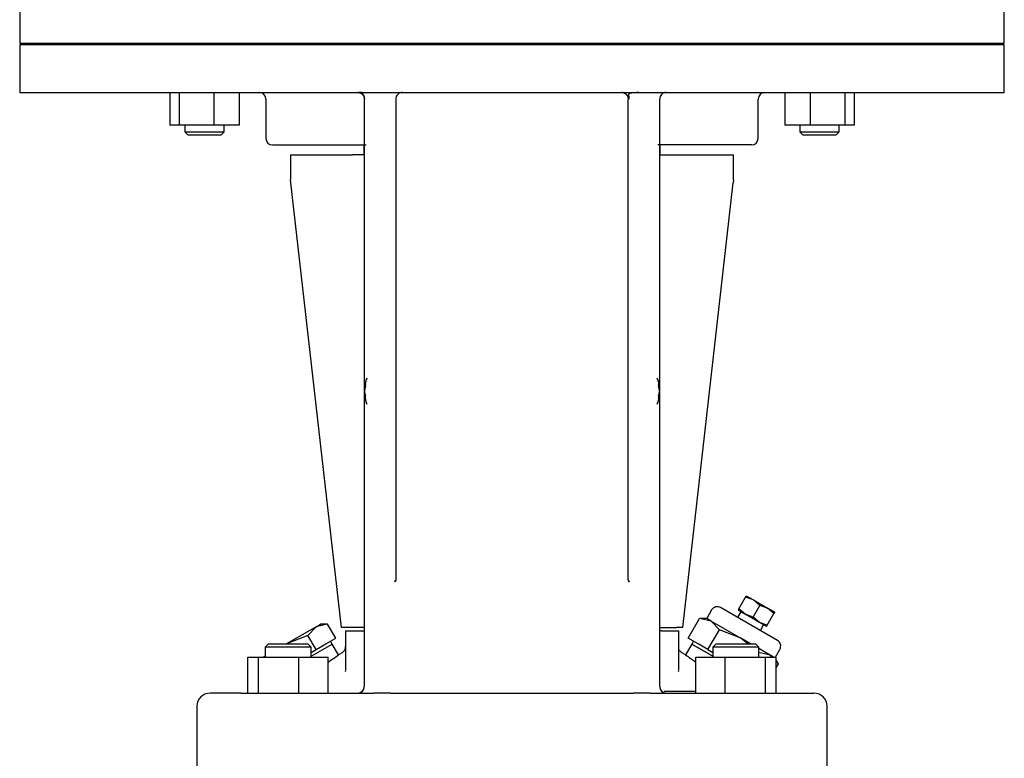
# Model space of a CAD drawing. Units: millimetres. Extents: x 154 to 6328, y 154 to 4415.
# Drawn here: x 3715 to 4015, y 1118 to 1343 of the extents above; entities that cross this region are included whole.
import ezdxf

# ---------------------------------------------------------------- set-up
doc = ezdxf.new("R2010")
doc.units = ezdxf.units.MM
for name, color, linetype in [('002611470_14', 7, 'Continuous'), ('10-15-22SV_LANTE', 7, 'Continuous'), ('Default', 7, 'Continuous'), ('PLM132SB5_2', 7, 'Continuous'), ('TAPPO-CARICO_14', 7, 'Continuous'), ('TAPPO-CRICO-SFIA', 7, 'Continuous')]:
    doc.layers.add(name, color=color, linetype=linetype)

# ---------------------------------------------------------------- blocks, each defined once
blk = doc.blocks.new('SE1')
at = {"layer": '002611470_14', "color": 7, "linetype": 'Continuous'}
for p, q in [((3820.46, 1231.13), (3820.59, 1231.12)), ((3820.48, 1231.24), (3820.61, 1231.23)), ((3910.27, 1231.24), (3910.14, 1231.23)), ((3910.29, 1231.13), (3910.16, 1231.12)), ((3820.46, 1229.2), (3820.59, 1229.21)), ((3820.48, 1229.09), (3820.61, 1229.1)), ((3910.27, 1229.09), (3910.14, 1229.1)), ((3910.29, 1229.2), (3910.16, 1229.21))]:
    blk.add_line(p, q, dxfattribs=at)
for centre, start, end in [((3832.43, 1230.17), 160.5288, 175.3974), ((3898.33, 1230.17), 4.6026, 19.4712), ((3832.43, 1230.17), 184.6026, 199.4712), ((3898.33, 1230.17), 340.5288, 355.3974)]:
    blk.add_arc(centre, 12, start, end, dxfattribs=at)
for centre, major_axis, ratio, start_param, end_param in [((3832.43, 1230.23), (-11.97, 0.89), 0.341187, 6.254301, 6.28112), ((3832.43, 1230.23), (-11.97, 0.89), 0.341187, 6.254301, 6.28112), ((3832.43, 1230.14), (-11.76, -2.4), 0.937404, 6.039559, 6.066378), ((3832.43, 1230.19), (-11.76, 2.4), 0.937404, 0.216807, 0.243626), ((3832.41, 1229.96), (-11.94, 1.18), 0.705384, 6.146468, 6.271723), ((3832.41, 1230.37), (-11.94, -1.18), 0.705384, 6.00718, 6.132435), ((3831.07, 1228.25), (-9.49, 6.69), 0.632814, 0.374092, 0.465283), ((3899.68, 1228.25), (9.49, 6.69), 0.632814, -0.465283, -0.374092), ((3898.35, 1229.96), (11.94, 1.18), 0.705384, 0.011463, 0.136718), ((3898.35, 1230.37), (11.94, -1.18), 0.705384, 0.15075, 0.276005), ((3898.32, 1230.23), (11.97, 0.89), 0.341187, 0.002065, 0.028884), ((3898.32, 1230.14), (11.76, -2.4), 0.937404, 0.216807, 0.243626), ((3898.32, 1230.19), (11.76, 2.4), 0.937404, 6.039559, 6.066378), ((3832.43, 1230.1), (-11.97, -0.89), 0.341187, 0.002065, 0.028884), ((3832.41, 1229.96), (-11.94, 1.18), 0.705384, 0.15075, 0.276005), ((3832.41, 1230.37), (-11.94, -1.18), 0.705384, 0.011463, 0.136718), ((3831.07, 1232.09), (-9.49, -6.69), 0.632814, -0.465283, -0.374092), ((3898.35, 1229.96), (11.94, 1.18), 0.705384, 6.00718, 6.132435), ((3898.35, 1230.37), (11.94, -1.18), 0.705384, 6.146468, 6.271723), ((3899.68, 1232.09), (9.49, -6.69), 0.632814, 0.374092, 0.465283), ((3898.32, 1230.1), (11.97, -0.89), 0.341187, 6.254301, 6.28112)]:
    blk.add_ellipse(centre, major_axis=major_axis, ratio=ratio, start_param=start_param, end_param=end_param, dxfattribs=at)
at = {"layer": '10-15-22SV_LANTE', "color": 7, "linetype": 'Continuous'}
for p, q in [((3715.88, 1336.17), (3715.38, 1335.67)), ((4015.38, 1335.67), (3715.38, 1335.67)), ((3715.38, 1335.67), (3715.38, 1321.17)), ((4015.38, 1335.67), (4014.88, 1336.17)), ((4015.38, 1321.17), (4015.38, 1335.67)), ((3715.38, 1321.17), (4015.38, 1321.17)), ((3761.09, 1321.17), (3761.09, 1311.17)), ((3763.93, 1321.17), (3763.93, 1311.17)), ((3774.52, 1321.17), (3774.52, 1311.17)), ((3782.28, 1321.17), (3782.28, 1311.17)), ((3899.14, 1321.13), (3898.87, 1321.17)), ((3948.47, 1321.17), (3948.47, 1311.17)), ((3956.23, 1321.17), (3956.23, 1311.17)), ((3966.82, 1321.17), (3966.82, 1311.17)), ((3969.66, 1321.17), (3969.66, 1311.17)), ((3790.38, 1319.17), (3790.38, 1307.17)), ((3820.38, 1319.17), (3820.38, 1171.42)), ((3829.98, 1319.17), (3829.98, 1173.51)), ((3900.78, 1173.51), (3900.78, 1319.17)), ((3910.38, 1171.42), (3910.38, 1319.17)), ((3940.38, 1307.17), (3940.38, 1319.17)), ((3763.93, 1311.17), (3761.09, 1311.17)), ((3774.52, 1311.17), (3763.93, 1311.17)), ((3765.68, 1311.17), (3765.68, 1309.17)), ((3782.28, 1311.17), (3774.52, 1311.17)), ((3777.68, 1309.17), (3777.68, 1311.17)), ((3956.23, 1311.17), (3948.47, 1311.17)), ((3953.07, 1311.17), (3953.07, 1309.17)), ((3966.82, 1311.17), (3956.23, 1311.17)), ((3965.07, 1309.17), (3965.07, 1311.17)), ((3969.66, 1311.17), (3966.82, 1311.17)), ((3765.68, 1309.17), (3777.68, 1309.17)), ((3765.68, 1309.17), (3766.68, 1308.17)), ((3776.68, 1308.17), (3766.68, 1308.17)), ((3776.68, 1308.17), (3777.68, 1309.17)), ((3953.07, 1309.17), (3965.07, 1309.17)), ((3953.07, 1309.17), (3954.07, 1308.17)), ((3964.07, 1308.17), (3954.07, 1308.17)), ((3964.07, 1308.17), (3965.07, 1309.17)), ((3792.38, 1305.17), (3820.92, 1305.17)), ((3820.38, 1302.17), (3820.38, 1305.17)), ((3938.38, 1305.17), (3909.83, 1305.17)), ((3910.38, 1305.17), (3910.38, 1302.17)), ((3797.88, 1302.17), (3816.8, 1302.17)), ((3797.88, 1302.17), (3797.88, 1294.7)), ((3817.94, 1302.17), (3816.8, 1302.17)), ((3820.38, 1302.17), (3817.94, 1302.17)), ((3910.38, 1302.17), (3912.81, 1302.17)), ((3912.81, 1302.17), (3913.96, 1302.17)), ((3913.96, 1302.17), (3932.88, 1302.17)), ((3932.88, 1294.7), (3932.88, 1302.17)), ((3797.94, 1293.61), (3797.91, 1294.52)), ((3813.38, 1158.17), (3797.94, 1293.64)), ((3917.38, 1158.17), (3932.81, 1293.64)), ((3932.84, 1294.52), (3932.81, 1293.61)), ((3829.98, 1173.51), (3829.98, 1172.68)), ((3900.78, 1172.68), (3900.78, 1173.51)), ((3820.38, 1171.42), (3820.38, 1169.19)), ((3829.98, 1172.08), (3829.79, 1172.34)), ((3900.97, 1172.34), (3900.77, 1172.08)), ((3910.38, 1169.19), (3910.38, 1171.42)), ((3820.38, 1169.19), (3820.38, 1164.17)), ((3910.38, 1164.17), (3910.38, 1169.19)), ((3820.38, 1164.17), (3820.38, 1140.17)), ((3910.38, 1140.17), (3910.38, 1164.17)), ((3815.26, 1158.17), (3813.38, 1158.17)), ((3816.8, 1158.17), (3815.26, 1158.17)), ((3817.94, 1158.17), (3816.8, 1158.17)), ((3820.38, 1158.17), (3817.94, 1158.17)), ((3910.38, 1158.17), (3912.81, 1158.17)), ((3912.81, 1158.17), (3913.96, 1158.17)), ((3913.96, 1158.17), (3915.49, 1158.17)), ((3917.38, 1158.17), (3915.49, 1158.17)), ((3814.63, 1157.17), (3815.05, 1157.17)), ((3814.63, 1157.17), (3814.63, 1145.15)), ((3815.05, 1157.17), (3819.81, 1157.17)), ((3819.81, 1157.17), (3820.38, 1157.17)), ((3910.95, 1157.17), (3910.38, 1157.17)), ((3910.95, 1157.17), (3915.7, 1157.17)), ((3915.7, 1157.17), (3916.13, 1157.17)), ((3916.13, 1157.17), (3916.13, 1145.15)), ((3791.14, 1153.17), (3790.14, 1152.17)), ((3804.14, 1152.17), (3790.14, 1152.17)), ((3790.14, 1152.17), (3790.14, 1149.17)), ((3791.14, 1153.17), (3803.14, 1153.17)), ((3804.14, 1152.17), (3803.14, 1153.17)), ((3804.14, 1149.4), (3810.56, 1153.11)), ((3804.14, 1149.17), (3804.14, 1152.17)), ((3812.47, 1149.8), (3810.56, 1153.11)), ((3920.19, 1153.11), (3918.28, 1149.8)), ((3926.61, 1149.4), (3920.19, 1153.11)), ((3927.61, 1153.17), (3926.61, 1152.17)), ((3940.61, 1152.17), (3926.61, 1152.17)), ((3926.61, 1152.17), (3926.61, 1149.17)), ((3927.61, 1153.17), (3939.61, 1153.17)), ((3940.61, 1152.17), (3939.61, 1153.17)), ((3940.61, 1149.17), (3940.61, 1152.17)), ((3784.87, 1149.17), (3788.16, 1149.17)), ((3784.87, 1138.17), (3784.87, 1149.17)), ((3788.16, 1149.17), (3800.43, 1149.17)), ((3788.16, 1138.17), (3788.16, 1149.17)), ((3800.43, 1138.17), (3800.43, 1149.17)), ((3800.43, 1149.17), (3809.41, 1149.17)), ((3809.41, 1138.17), (3809.41, 1149.17)), ((3813.65, 1150.48), (3812.47, 1149.8)), ((3918.28, 1149.8), (3917.1, 1150.48)), ((3921.34, 1149.17), (3930.32, 1149.17)), ((3921.34, 1138.17), (3921.34, 1149.17)), ((3930.32, 1149.17), (3942.59, 1149.17)), ((3930.32, 1138.17), (3930.32, 1149.17)), ((3942.59, 1149.17), (3945.88, 1149.17)), ((3942.59, 1138.17), (3942.59, 1149.17)), ((3945.88, 1138.17), (3945.88, 1149.17)), ((3814.65, 1144.97), (3814.54, 1144.62)), ((3916.21, 1144.62), (3916.1, 1144.97)), ((3782.75, 1138.17), (3773.38, 1138.17)), ((3782.75, 1138.17), (3794.07, 1138.17)), ((3794.07, 1138.17), (3820.08, 1138.17)), ((3820.23, 1139.49), (3820.24, 1139.77)), ((3828.31, 1138.17), (3902.44, 1138.17)), ((3910.51, 1139.77), (3910.53, 1139.49)), ((3910.67, 1138.17), (3936.68, 1138.17)), ((3921.34, 1138.7), (3911.73, 1138.7)), ((3936.68, 1138.17), (3948.01, 1138.17)), ((3948.01, 1138.17), (3957.38, 1138.17)), ((3769.38, 1134.17), (3769.38, 1109.17)), ((3961.38, 1109.17), (3961.38, 1134.17))]:
    blk.add_line(p, q, dxfattribs=at)
for centre, radius, start, end in [((3788.38, 1319.17), 2, 0, 90), ((3818.47, 1303.13), 18.03, 82.9548, 89.642), ((3813.09, 1290.16), 31.48, 77.0804, 79.6665), ((3818.51, 1319.19), 2, 358.8012, 66.8732), ((3831.98, 1319.17), 2, 89.9999, 180.0001), ((3912.38, 1319.17), 2, 90, 180.0001), ((3942.38, 1319.17), 2, 90, 180), ((3792.38, 1307.17), 2, 180, 270), ((3938.38, 1307.17), 2, 270, 0), ((3812.62, 1152.2), 2.01, 333.0809, 6.3579), ((3741.11, 1249.72), 122.79, 303.818, 305.535), ((3812.62, 1152.2), 2.01, 299.685, 332.9619), ((3918.13, 1152.2), 2.01, 207.0381, 240.315), ((3989.64, 1249.72), 122.79, 234.465, 236.1584), ((3818.38, 1140.17), 2, 270, 0), ((3818.91, 1140.14), 1.46, 359.7838, 2.3992), ((3911.84, 1140.14), 1.46, 177.6116, 180.355), ((3912.38, 1140.17), 2, 180, 269.9995), ((3773.38, 1134.17), 4, 90, 180), ((3818.7, 1140), 1.64, 284.6205, 339.8085), ((3818.91, 1140.14), 1.46, 306.8494, 340.1669), ((3822.44, 1222.34), 84.21, 268.3897, 270.6589), ((3830.79, 339.82), 798.35, 90.17807, 90.52975), ((3904.18, 937.27), 200.91, 89.0974, 90.4949), ((3908.3, 1223.23), 85.1, 269.3522, 271.5977), ((3911.84, 1140.14), 1.46, 199.8314, 233.1597), ((3912.06, 1140), 1.64, 200.1958, 255.382), ((3957.38, 1134.17), 4, 0, 90)]:
    blk.add_arc(centre, radius, start, end, dxfattribs=at)
for points, weights in [([(3818.38, 1321.17), (3819.55, 1321.17), (3820.38, 1320.34), (3820.38, 1319.17)], [1.17157182044, 0.942809437484, 0.942809393188, 1.17157168755]), ([(3898.78, 1321.17), (3899.95, 1321.17), (3900.78, 1320.34), (3900.78, 1319.17)], [1.17157364709, 0.942808864816, 0.942808784303, 1.17157340555]), ([(3900.78, 1172.68), (3900.78, 1172.5), (3900.92, 1172.32), (3901.22, 1172.16)], [1.28181651296, 1.1472839721, 1.06091842213, 1.02271986306])]:
    blk.add_rational_spline(points, weights, degree=3, dxfattribs=at)
for points, knots in [([(3903.97, 1321.13), (3903.53, 1321.12), (3902.84, 1321.1), (3901.87, 1321.02), (3901.26, 1320.89), (3900.96, 1320.69), (3900.88, 1320.4), (3900.92, 1320.03), (3900.98, 1319.6), (3900.99, 1319.31), (3900.99, 1319.15)], [0, 0, 0, 0, 0.213892, 0.391027, 0.535253, 0.652557, 0.750793, 0.838022, 0.920172, 1, 1, 1, 1]), ([(3829.98, 1172.68), (3829.98, 1172.57), (3829.92, 1172.45), (3829.72, 1172.27), (3829.63, 1172.21), (3829.52, 1172.16)], [0, 0, 0, 0, 0.25, 0.25, 0.374913, 0.374913, 0.374913, 0.374913])]:
    blk.add_open_spline(points, degree=3, knots=knots, dxfattribs=at)
at = {"layer": 'PLM132SB5_2', "color": 7, "linetype": 'Continuous'}
for p, q in [((3715.38, 1348.17), (3715.38, 1336.17)), ((4015.38, 1336.17), (4015.38, 1348.17)), ((3715.38, 1336.17), (4015.38, 1336.17))]:
    blk.add_line(p, q, dxfattribs=at)
at = {"layer": 'TAPPO-CARICO_14', "color": 7, "linetype": 'Continuous'}
for p, q in [((3805.67, 1158.37), (3796.67, 1153.17)), ((3805.67, 1158.37), (3803.2, 1155.71)), ((3805.67, 1158.37), (3807.06, 1159.17)), ((3809.2, 1159.17), (3805.67, 1158.37)), ((3809.2, 1159.17), (3807.06, 1159.17)), ((3811.67, 1154.9), (3809.2, 1159.17)), ((3803.2, 1155.71), (3796.67, 1153.17)), ((3805.67, 1151.44), (3803.2, 1155.71)), ((3804.14, 1149.4), (3810.56, 1153.11)), ((3805.67, 1151.44), (3808.67, 1153.17)), ((3808.67, 1153.17), (3811.67, 1154.9)), ((3810.56, 1153.11), (3810.06, 1153.98)), ((3790.14, 1149.4), (3789.73, 1149.17)), ((3804.14, 1150.56), (3805.67, 1151.44))]:
    blk.add_line(p, q, dxfattribs=at)
at = {"layer": 'TAPPO-CRICO-SFIA', "color": 7, "linetype": 'Continuous'}
for p, q in [((3934.48, 1163.85), (3936.53, 1167.41)), ((3936.53, 1167.41), (3936.75, 1167.8)), ((3938.92, 1166.55), (3936.53, 1167.41)), ((3936.75, 1167.8), (3938.92, 1166.55)), ((3946.24, 1154.23), (3928.92, 1164.23)), ((3938.81, 1161.35), (3940.86, 1164.91)), ((3940.86, 1164.91), (3938.92, 1166.55)), ((3938.92, 1166.55), (3943.25, 1164.05)), ((3943.25, 1164.05), (3940.86, 1164.91)), ((3945.19, 1162.41), (3943.25, 1164.05)), ((3945.41, 1162.8), (3943.25, 1164.05)), ((3926.19, 1163.5), (3924.69, 1160.9)), ((3935.12, 1162.97), (3934.12, 1161.23)), ((3934.48, 1163.85), (3934.25, 1163.47)), ((3934.25, 1163.47), (3936.42, 1162.22)), ((3936.42, 1162.22), (3934.48, 1163.85)), ((3940.75, 1159.72), (3936.42, 1162.22)), ((3938.81, 1161.35), (3936.42, 1162.22)), ((3940.75, 1159.72), (3938.81, 1161.35)), ((3943.14, 1158.85), (3945.19, 1162.41)), ((3945.41, 1162.8), (3945.19, 1162.41)), ((3919.08, 1154.9), (3922.55, 1160.9)), ((3926.08, 1160.1), (3922.55, 1160.9)), ((3924.69, 1160.9), (3922.55, 1160.9)), ((3926.08, 1160.1), (3924.69, 1160.9)), ((3928.55, 1157.44), (3926.08, 1160.1)), ((3926.08, 1160.1), (3935.08, 1154.9)), ((3942.91, 1158.47), (3940.75, 1159.72)), ((3943.14, 1158.85), (3940.75, 1159.72)), ((3941.05, 1157.23), (3942.05, 1158.97)), ((3942.91, 1158.47), (3943.14, 1158.85)), ((3925.08, 1151.44), (3928.55, 1157.44)), ((3935.08, 1154.9), (3928.55, 1157.44)), ((3922.08, 1153.17), (3919.08, 1154.9)), ((3920.69, 1153.98), (3920.19, 1153.11)), ((3920.19, 1153.11), (3926.61, 1149.4)), ((3925.08, 1151.44), (3922.08, 1153.17)), ((3938.09, 1153.17), (3935.08, 1154.9)), ((3937.24, 1153.17), (3935.08, 1154.9)), ((3925.08, 1151.44), (3926.61, 1150.56)), ((3944.08, 1149.71), (3940.55, 1150.51)), ((3944.08, 1149.71), (3940.61, 1151.71)), ((3945.02, 1149.17), (3944.08, 1149.71)), ((3944.58, 1149.17), (3944.08, 1149.71)), ((3945.63, 1149.17), (3946.98, 1151.5)), ((3946.55, 1147.05), (3945.88, 1148.2)), ((3946.55, 1147.05), (3945.88, 1147.77)), ((3945.88, 1145.89), (3946.55, 1147.05))]:
    blk.add_line(p, q, dxfattribs=at)
for centre, start, end in [((3927.92, 1162.5), 60, 150), ((3945.24, 1152.5), 330, 60)]:
    blk.add_arc(centre, 2, start, end, dxfattribs=at)

msp = doc.modelspace()

# ---------------------------------------------------------------- block references
at = {"layer": 'Default'}
msp.add_blockref('SE1', (0, 0), dxfattribs=at)

doc.saveas('drawing.dxf')
